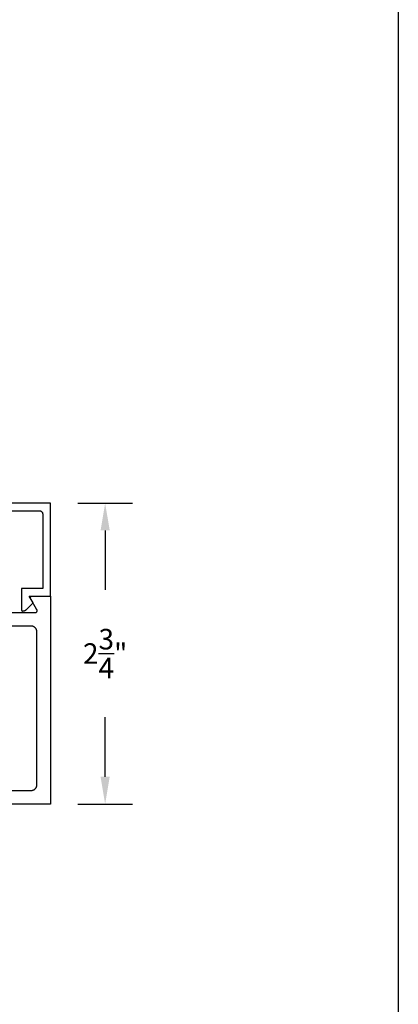
# Model space of a CAD drawing. Units: inches. Extents: x 0 to 108, y 0 to 43.
# Drawn here: x 105 to 108, y 19 to 28 of the extents above; entities that cross this region are included whole.
import ezdxf

# ---------------------------------------------------------------- set-up
doc = ezdxf.new("R2010")
doc.units = ezdxf.units.IN
doc.header["$MEASUREMENT"] = 0
doc.layers.add('Arcadia-Dim', color=4, linetype='Continuous')
doc.layers.add('Arcadia-Profile', color=5, linetype='Continuous')
doc.layers.add('Arcadia-Mview', color=6, linetype='Continuous', plot=False)
doc.styles.get("Standard").update_dxf_attribs({"font": 'ARIALN.TTF'})
doc.dimstyles.get("Standard").update_dxf_attribs({"dimscale": 0, "dimtxt": 0.046875, "dimasz": 0.0625, "dimexe": 0.0625, "dimexo": 0.0625, "dimgap": 0.09, "dimtad": 0, "dimtih": 1, "dimtoh": 1, "dimdec": 4, "dimzin": 0, "dimdsep": 46, "dimlunit": 4, "dimtxsty": 'Standard', "dimcen": 0.046875, "dimadec": 0, "dimazin": 0, "dimtfac": 1, "dimtdec": 4, "dimtofl": 0, "dimtmove": 0, "dimatfit": 3, "dimfxl": 1, "dimtolj": 1, "dimtzin": 0, "dimarcsym": 0})

# ---------------------------------------------------------------- blocks, each defined once
blk = doc.blocks.new('*D22')
at = {"layer": 'Arcadia-Dim', "color": 0, "lineweight": -2, "transparency": 16777216}
for p, q in [((105.0738, 23.338), (105.5738, 23.338)), ((105.3238, 23.088), (105.3238, 22.5442)), ((105.3238, 20.8389), (105.3238, 21.3827)), ((105.0738, 20.5889), (105.5738, 20.5889))]:
    blk.add_line(p, q, dxfattribs=at)
at = {"layer": 'Arcadia-Dim', "color": 0, "lineweight": -3, "transparency": 16777216}
for points in [[(105.2821, 23.088), (105.3655, 23.088), (105.3238, 23.338)], [(105.2821, 20.8389), (105.3655, 20.8389), (105.3238, 20.5889)]]:
    blk.add_solid(points, dxfattribs=at)
at = {"layer": 'Defpoints', "color": 0, "lineweight": -3, "transparency": 16777216}
for p in [(104.8238, 23.338), (104.8238, 20.5889), (105.3238, 20.5889)]:
    blk.add_point(p, dxfattribs=at)
at = {"layer": 'Arcadia-Dim', "color": 0, "lineweight": -3, "transparency": 16777216, "insert": (105.3238, 21.9635), "char_height": 0.1875, "attachment_point": 5}
blk.add_mtext('\\A1;2{\\H1.000000x;\\S3/4;}"', dxfattribs=at)

msp = doc.modelspace()

# ---------------------------------------------------------------- linework, layer by layer
at = {"layer": 'Arcadia-Mview', "lineweight": -3}
msp.add_lwpolyline([(76, 37.31833), (108, 37.31833), (108, 0), (76, 0)], close=True, dxfattribs=at)
at = {"layer": 'Arcadia-Profile'}
for points in [[(101.98882, 23.26802), (104.72282, 23.26802), (104.72444, 23.26798), (104.72606, 23.26785), (104.72766, 23.26764), (104.72926, 23.26734), (104.73084, 23.26697), (104.73239, 23.2665), (104.73392, 23.26596), (104.73542, 23.26534), (104.73689, 23.26464), (104.73832, 23.26387), (104.7397, 23.26302), (104.74104, 23.2621), (104.74232, 23.26111), (104.74356, 23.26006), (104.74474, 23.25894), (104.74585, 23.25777), (104.74691, 23.25653), (104.74789, 23.25524), (104.74881, 23.25391), (104.74966, 23.25252), (104.75044, 23.2511), (104.75114, 23.24963), (104.75176, 23.24813), (104.7523, 23.2466), (104.75276, 23.24505), (104.75314, 23.24347), (104.75343, 23.24187), (104.75365, 23.24026), (104.75377, 23.23864), (104.75382, 23.23702), (104.75382, 22.55802), (104.56011, 22.55802), (104.56011, 22.36205), (104.56012, 22.36154), (104.56016, 22.36103), (104.56023, 22.36053), (104.56032, 22.36003), (104.56043, 22.35953), (104.56058, 22.35904), (104.56074, 22.35856), (104.56093, 22.35808), (104.56115, 22.35762), (104.56138, 22.35717), (104.56164, 22.35673), (104.56193, 22.35631), (104.56223, 22.3559), (104.56255, 22.3555), (104.5629, 22.35513), (104.56326, 22.35477), (104.56364, 22.35443), (104.56404, 22.35411), (104.56445, 22.35381), (104.56488, 22.35353), (104.56532, 22.35328), (104.56577, 22.35304), (104.56624, 22.35283), (104.56671, 22.35265), (104.5672, 22.35249), (104.56769, 22.35235), (104.56819, 22.35224), (104.56869, 22.35215), (104.5692, 22.35209), (104.5697, 22.35206), (104.57099, 22.35203), (104.57227, 22.35203), (104.57355, 22.35206), (104.57484, 22.35213), (104.57611, 22.35224), (104.57739, 22.35238), (104.57866, 22.35255), (104.57993, 22.35276), (104.58119, 22.35301), (104.58244, 22.35329), (104.58369, 22.3536), (104.58492, 22.35395), (104.58615, 22.35433), (104.58736, 22.35474), (104.58857, 22.35519), (104.58976, 22.35566), (104.59093, 22.35618), (104.5921, 22.35672), (104.59324, 22.35729), (104.59437, 22.3579), (104.59549, 22.35854), (104.59659, 22.3592), (104.59766, 22.3599), (104.59872, 22.36063), (104.59976, 22.36138), (104.60078, 22.36216), (104.60177, 22.36297), (104.60275, 22.36381), (104.6037, 22.36467), (104.60462, 22.36556), (104.66591, 22.42602), (104.63012, 22.48802), (104.82382, 22.48802), (104.82382, 23.33802), (101.74832, 23.33802)], [(103.15306, 22.33888), (104.68789, 22.33888), (104.689, 22.33892), (104.69011, 22.33903), (104.69121, 22.33923), (104.6923, 22.3395), (104.69336, 22.33984), (104.69439, 22.34026), (104.6954, 22.34075), (104.69637, 22.34131), (104.69729, 22.34193), (104.69817, 22.34262), (104.699, 22.34337), (104.69978, 22.34417), (104.7005, 22.34503), (104.70115, 22.34593), (104.70174, 22.34688), (104.70227, 22.34786), (104.70272, 22.34888), (104.7031, 22.34993), (104.70341, 22.35101), (104.70364, 22.3521), (104.7038, 22.35321), (104.70388, 22.35432), (104.70388, 22.35544), (104.7038, 22.35655), (104.70364, 22.35766), (104.70341, 22.35875), (104.7031, 22.35982), (104.70272, 22.36087), (104.70227, 22.36189), (104.70174, 22.36288), (104.64285, 22.46488), (104.64233, 22.46586), (104.64188, 22.46688), (104.64149, 22.46793), (104.64119, 22.46901), (104.64095, 22.4701), (104.6408, 22.47121), (104.64072, 22.47232), (104.64072, 22.47344), (104.6408, 22.47455), (104.64095, 22.47566), (104.64119, 22.47675), (104.64149, 22.47782), (104.64188, 22.47887), (104.64233, 22.47989), (104.64285, 22.48088), (104.64345, 22.48183), (104.6441, 22.48273), (104.64482, 22.48358), (104.6456, 22.48439), (104.64643, 22.48514), (104.64731, 22.48582), (104.64823, 22.48645), (104.6492, 22.48701), (104.6502, 22.4875), (104.65124, 22.48791), (104.6523, 22.48826), (104.65338, 22.48853), (104.65448, 22.48872), (104.65559, 22.48884), (104.65671, 22.48888), (104.825, 22.48888), (104.825, 20.58888), (103.12418, 20.58888)], [(103.383, 20.71388), (104.65, 20.71388), (104.65261, 20.71395), (104.65522, 20.71415), (104.65782, 20.71449), (104.66039, 20.71497), (104.66294, 20.71558), (104.66545, 20.71633), (104.66792, 20.7172), (104.67033, 20.7182), (104.6727, 20.71933), (104.675, 20.72058), (104.67723, 20.72194), (104.67939, 20.72343), (104.68146, 20.72502), (104.68345, 20.72672), (104.68535, 20.72852), (104.68715, 20.73042), (104.68885, 20.73241), (104.69045, 20.73449), (104.69193, 20.73665), (104.6933, 20.73888), (104.69455, 20.74118), (104.69567, 20.74354), (104.69668, 20.74596), (104.69755, 20.74843), (104.69829, 20.75094), (104.6989, 20.75348), (104.69938, 20.75606), (104.69972, 20.75865), (104.69993, 20.76126), (104.7, 20.76388), (104.7, 22.16388), (104.69993, 22.1665), (104.69972, 22.1691), (104.69938, 22.1717), (104.6989, 22.17427), (104.69829, 22.17682), (104.69755, 22.17933), (104.69668, 22.1818), (104.69567, 22.18422), (104.69455, 22.18658), (104.6933, 22.18888), (104.69193, 22.19111), (104.69045, 22.19327), (104.68885, 22.19534), (104.68715, 22.19734), (104.68535, 22.19923), (104.68345, 22.20104), (104.68146, 22.20274), (104.67939, 22.20433), (104.67723, 22.20581), (104.675, 22.20718), (104.6727, 22.20843), (104.67033, 22.20956), (104.66792, 22.21056), (104.66545, 22.21143), (104.66294, 22.21217), (104.66039, 22.21279), (104.65782, 22.21326), (104.65522, 22.2136), (104.65261, 22.21381), (104.65, 22.21388), (101.299, 22.21388)]]:
    msp.add_lwpolyline(points, dxfattribs=at)

# ---------------------------------------------------------------- dimensions: what is measured, and where the dimension line sits
at = {"layer": 'Arcadia-Dim', "lineweight": -3}
dim = msp.add_linear_dim(base=(105.32382, 20.58888), p1=(104.82382, 23.33802), p2=(104.82382, 20.58888), angle=90, dimstyle='Standard', override={"dimscale": 4}, dxfattribs=at)
dim.commit()
dim.dimension.update_dxf_attribs({"geometry": '*D22', "text_midpoint": (105.32382, 21.96345)})

doc.saveas('drawing.dxf')
